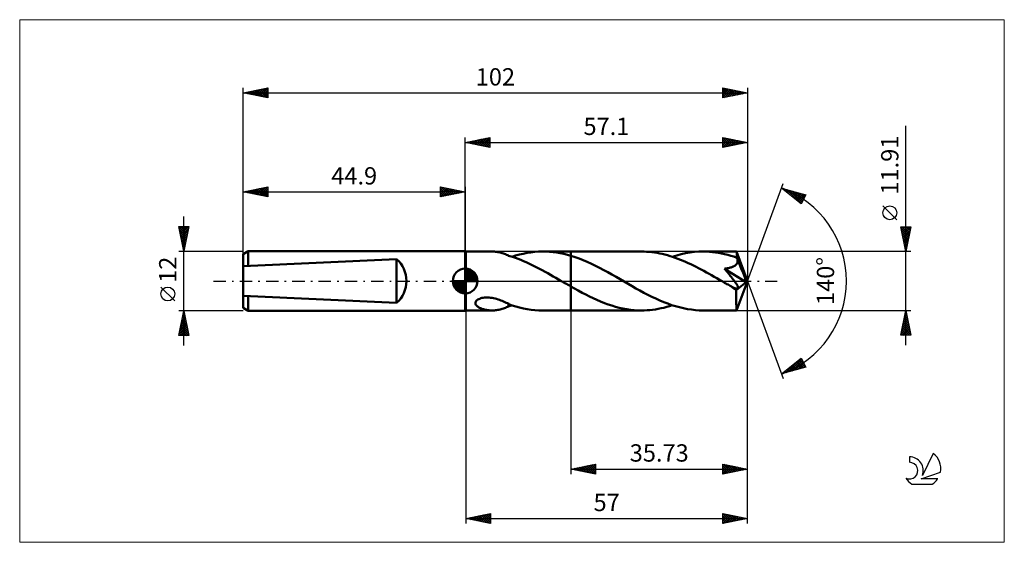
# Model space of a CAD drawing. Units: millimetres. Extents: x -90 to 109, y -53 to 53.
import ezdxf
from ezdxf.enums import TextEntityAlignment as Align

# ---------------------------------------------------------------- set-up
doc = ezdxf.new("R2010")
doc.units = ezdxf.units.MM
doc.header["$LTSCALE"] = 6.25
doc.linetypes.add('LONGDASH_DASH', pattern=[0.85, 0.4, -0.2, 0.05, -0.2])
for name, color, linetype in [('1', 4, 'CONTINUOUS'), ('2', 7, 'CONTINUOUS'), ('4', 2, 'LONGDASH_DASH'), ('CUT', 1, 'CONTINUOUS'), ('INFTOTAL', 9, 'CONTINUOUS'), ('NOCUT', 7, 'CONTINUOUS'), ('SK1', 4, 'CONTINUOUS'), ('SK2', 7, 'CONTINUOUS'), ('SK4', 2, 'LONGDASH_DASH'), ('SK6', 5, 'CONTINUOUS')]:
    doc.layers.add(name, color=color, linetype=linetype)
doc.styles.get("Standard").update_dxf_attribs({"font": 'Monospac821 BT'})

msp = doc.modelspace()

# ---------------------------------------------------------------- linework, layer by layer
at = {"layer": '1', "color": 4, "linetype": 'CONTINUOUS', "lineweight": 50}
for p, q in [((0.1, 5.95), (0, 6)), ((0, -6), (0, 6)), ((0.1, 5.95), (5.43, 5.95)), ((0.1, -5.95), (0.1, 5.95)), ((5.65, 5.95), (5.42, 5.95)), ((5.89, 5.94), (5.65, 5.95)), ((6.12, 5.92), (5.89, 5.94)), ((6.35, 5.89), (6.12, 5.92)), ((6.59, 5.85), (6.35, 5.89)), ((6.82, 5.81), (6.59, 5.85)), ((7.05, 5.76), (6.82, 5.81)), ((7.28, 5.7), (7.05, 5.76)), ((7.5, 5.63), (7.28, 5.7)), ((7.72, 5.56), (7.5, 5.63)), ((7.93, 5.48), (7.72, 5.56)), ((8.15, 5.4), (7.93, 5.48)), ((8.36, 5.32), (8.15, 5.4)), ((8.57, 5.23), (8.36, 5.32)), ((8.78, 5.14), (8.57, 5.23)), ((8.78, 5.11), (8.78, 5.14)), ((9.54, 4.87), (8.78, 5.11)), ((9.45, 4.9), (10.2, 5.13)), ((10.15, 4.66), (9.54, 4.87)), ((10.68, 4.46), (10.15, 4.66)), ((10.2, 5.13), (10.97, 5.34)), ((11.22, 4.25), (10.68, 4.46)), ((10.97, 5.34), (11.74, 5.52)), ((11.76, 4.03), (11.22, 4.25)), ((11.74, 5.52), (12.51, 5.67)), ((12.3, 3.79), (11.76, 4.03)), ((12.51, 5.67), (13.29, 5.79)), ((13.29, 5.79), (14.07, 5.88)), ((14.07, 5.88), (14.85, 5.93)), ((14.85, 5.93), (15.63, 5.95)), ((16.35, 5.94), (15.63, 5.95)), ((15.71, 5.95), (21.37, 5.95)), ((17.07, 5.9), (16.35, 5.94)), ((17.79, 5.83), (17.07, 5.9)), ((18.5, 5.74), (17.79, 5.83)), ((19.22, 5.61), (18.5, 5.74)), ((19.94, 5.46), (19.22, 5.61)), ((20.65, 5.28), (19.94, 5.46)), ((21.37, 5.08), (20.65, 5.28)), ((21.37, 5.95), (35.64, 5.95)), ((21.37, -5.96), (21.37, 5.95)), ((22.2, 4.82), (21.37, 5.08)), ((23.03, 4.52), (22.2, 4.82)), ((23.86, 4.19), (23.03, 4.52)), ((24.69, 3.84), (23.86, 4.19)), ((36.16, 5.95), (35.64, 5.95)), ((36.69, 5.92), (36.16, 5.95)), ((37.21, 5.89), (36.69, 5.92)), ((37.73, 5.83), (37.21, 5.89)), ((38.26, 5.76), (37.73, 5.83)), ((38.79, 5.68), (38.26, 5.76)), ((39.32, 5.58), (38.79, 5.68)), ((39.84, 5.47), (39.32, 5.58)), ((40.37, 5.34), (39.84, 5.47)), ((40.89, 5.2), (40.37, 5.34)), ((41.41, 5.05), (40.89, 5.2)), ((41.94, 4.88), (41.41, 5.05)), ((41.88, 4.9), (42.78, 5.17)), ((42.47, 4.7), (41.94, 4.88)), ((43, 4.51), (42.47, 4.7)), ((42.78, 5.17), (43.68, 5.41)), ((43.52, 4.3), (43, 4.51)), ((44.05, 4.09), (43.52, 4.3)), ((43.68, 5.41), (44.57, 5.6)), ((44.57, 3.86), (44.05, 4.09)), ((44.57, 5.6), (45.46, 5.76)), ((45.46, 5.76), (46.35, 5.87)), ((46.35, 5.87), (47.25, 5.93)), ((47.25, 5.93), (48.14, 5.95)), ((48.75, 5.94), (48.14, 5.95)), ((48.14, 5.95), (54.88, 5.95)), ((49.37, 5.91), (48.75, 5.94)), ((49.99, 5.86), (49.37, 5.91)), ((50.61, 5.79), (49.99, 5.86)), ((51.23, 5.69), (50.61, 5.79)), ((51.84, 5.58), (51.23, 5.69)), ((52.46, 5.44), (51.84, 5.58)), ((53.08, 5.29), (52.46, 5.44)), ((53.69, 5.11), (53.08, 5.29)), ((54.31, 4.92), (53.69, 5.11)), ((54.93, 4.71), (54.31, 4.92)), ((54.89, 5.93), (54.88, 5.95)), ((57.1, 0), (54.88, 5.95)), ((54.88, 5.95), (54.88, 5.95)), ((54.88, 5.95), (54.88, 5.95)), ((54.88, 5.95), (54.88, 5.95)), ((54.88, 5.95), (54.88, 5.95)), ((54.88, 5.95), (54.88, 5.95)), ((54.88, 5.95), (54.88, 5.95)), ((54.89, 5.89), (54.89, 5.93)), ((54.9, 5.84), (54.89, 5.89)), ((54.9, 5.78), (54.9, 5.84)), ((54.91, 5.7), (54.9, 5.78)), ((54.92, 5.61), (54.91, 5.7)), ((54.92, 5.51), (54.92, 5.61)), ((54.93, 5.4), (54.92, 5.51)), ((54.93, 5.28), (54.93, 5.4)), ((57.1, 0), (54.93, 5.28)), ((54.93, 4.71), (54.93, 5.28)), ((54.95, 4.68), (54.93, 4.71)), ((54.96, 4.64), (54.95, 4.68)), ((54.97, 4.61), (54.96, 4.64)), ((54.99, 4.58), (54.97, 4.61)), ((55, 4.54), (54.99, 4.58)), ((55.02, 4.51), (55, 4.54)), ((55.03, 4.47), (55.02, 4.51)), ((55.05, 4.38), (55.03, 4.47)), ((55.82, 2.55), (55.03, 4.47)), ((55.07, 4.3), (55.05, 4.38)), ((55.08, 4.21), (55.07, 4.3)), ((55.09, 4.12), (55.08, 4.21)), ((55.08, 3.94), (55.09, 4.03)), ((55.09, 4.03), (55.09, 4.12)), ((12.85, 3.54), (12.3, 3.79)), ((13.4, 3.28), (12.85, 3.54)), ((13.95, 3.01), (13.4, 3.28)), ((14.49, 2.74), (13.95, 3.01)), ((15.04, 2.45), (14.49, 2.74)), ((15.59, 2.16), (15.04, 2.45)), ((16.14, 1.86), (15.59, 2.16)), ((25.52, 3.46), (24.69, 3.84)), ((26.34, 3.06), (25.52, 3.46)), ((27.17, 2.64), (26.34, 3.06)), ((28, 2.21), (27.17, 2.64)), ((28.84, 1.76), (28, 2.21)), ((45.09, 3.62), (44.57, 3.86)), ((45.62, 3.38), (45.09, 3.62)), ((46.15, 3.13), (45.62, 3.38)), ((46.68, 2.86), (46.15, 3.13)), ((47.2, 2.59), (46.68, 2.86)), ((47.73, 2.32), (47.2, 2.59)), ((48.25, 2.04), (47.73, 2.32)), ((48.77, 1.75), (48.25, 2.04)), ((52.44, 2.48), (52.64, 2.51)), ((52.56, 2.33), (52.44, 2.48)), ((56.79, -0.25), (52.44, 2.48)), ((52.69, 2.18), (52.56, 2.33)), ((52.64, 2.51), (52.84, 2.54)), ((52.82, 2.02), (52.69, 2.18)), ((52.95, 1.86), (52.82, 2.02)), ((52.84, 2.54), (53.04, 2.57)), ((53.04, 2.57), (53.24, 2.61)), ((53.24, 2.61), (53.42, 2.65)), ((53.42, 2.65), (53.6, 2.7)), ((53.6, 2.7), (53.78, 2.75)), ((53.78, 2.75), (53.93, 2.8)), ((53.93, 2.8), (54.07, 2.86)), ((54.07, 2.86), (54.2, 2.91)), ((54.2, 2.91), (54.31, 2.96)), ((54.31, 2.96), (54.41, 3.02)), ((54.41, 3.02), (54.49, 3.07)), ((54.49, 3.07), (54.57, 3.12)), ((54.57, 3.12), (54.65, 3.18)), ((54.65, 3.18), (54.72, 3.24)), ((54.72, 3.24), (54.79, 3.31)), ((54.79, 3.31), (54.85, 3.38)), ((54.85, 3.38), (54.9, 3.45)), ((54.9, 3.45), (54.95, 3.53)), ((54.95, 3.53), (54.99, 3.6)), ((54.99, 3.6), (55.02, 3.69)), ((55.02, 3.69), (55.05, 3.77)), ((55.05, 3.77), (55.07, 3.86)), ((55.07, 3.86), (55.08, 3.94)), ((56.19, 1.65), (55.82, 2.55)), ((16.69, 1.56), (16.14, 1.86)), ((17.23, 1.25), (16.69, 1.56)), ((17.78, 0.94), (17.23, 1.25)), ((18.32, 0.63), (17.78, 0.94)), ((18.87, 0.32), (18.32, 0.63)), ((19.42, 0), (18.87, 0.32)), ((19.52, -0.06), (19.42, 0)), ((29.66, 1.29), (28.84, 1.76)), ((30.49, 0.82), (29.66, 1.29)), ((31.31, 0.35), (30.49, 0.82)), ((32.12, -0.11), (31.31, 0.35)), ((49.3, 1.46), (48.77, 1.75)), ((49.82, 1.16), (49.3, 1.46)), ((50.35, 0.86), (49.82, 1.16)), ((50.88, 0.56), (50.35, 0.86)), ((51.41, 0.26), (50.88, 0.56)), ((51.93, -0.05), (51.41, 0.26)), ((53.08, 1.7), (52.95, 1.86)), ((53.21, 1.54), (53.08, 1.7)), ((53.34, 1.38), (53.21, 1.54)), ((53.47, 1.22), (53.34, 1.38)), ((53.6, 1.06), (53.47, 1.22)), ((53.73, 0.9), (53.6, 1.06)), ((53.85, 0.75), (53.73, 0.9)), ((53.97, 0.6), (53.85, 0.75)), ((54.08, 0.45), (53.97, 0.6)), ((54.2, 0.3), (54.08, 0.45)), ((54.3, 0.16), (54.2, 0.3)), ((54.4, 0.02), (54.3, 0.16)), ((54.5, -0.11), (54.4, 0.02)), ((54.88, -5.95), (57.1, 0)), ((56.4, 1.11), (56.19, 1.65)), ((56.54, 0.76), (56.4, 1.11)), ((56.63, 0.5), (56.54, 0.76)), ((56.69, 0.3), (56.63, 0.5)), ((56.74, 0.14), (56.69, 0.3)), ((56.74, 0.07), (56.72, 0.14)), ((57.1, 0), (56.72, 0.14)), ((56.74, 0.14), (56.72, 0.14)), ((57.1, 0), (56.74, 0.14)), ((56.75, 0.01), (56.74, 0.07)), ((56.76, -0.04), (56.75, 0.01)), ((19.62, -0.12), (19.52, -0.06)), ((19.72, -0.17), (19.62, -0.12)), ((19.82, -0.23), (19.72, -0.17)), ((19.92, -0.29), (19.82, -0.23)), ((20.03, -0.35), (19.92, -0.29)), ((20.25, -0.48), (20.03, -0.35)), ((20.47, -0.6), (20.25, -0.48)), ((20.7, -0.73), (20.47, -0.6)), ((20.92, -0.86), (20.7, -0.73)), ((21.15, -0.99), (20.92, -0.86)), ((21.37, -1.12), (21.15, -0.99)), ((22.12, -1.54), (21.37, -1.12)), ((22.87, -1.95), (22.12, -1.54)), ((23.62, -2.36), (22.87, -1.95)), ((32.92, -0.58), (32.12, -0.11)), ((33.73, -1.04), (32.92, -0.58)), ((34.53, -1.49), (33.73, -1.04)), ((35.34, -1.93), (34.53, -1.49)), ((36.14, -2.36), (35.34, -1.93)), ((52.46, -0.35), (51.93, -0.05)), ((52.69, -0.48), (52.46, -0.35)), ((52.91, -0.61), (52.69, -0.48)), ((53.14, -0.74), (52.91, -0.61)), ((53.37, -0.87), (53.14, -0.74)), ((53.6, -1), (53.37, -0.87)), ((53.83, -1.13), (53.6, -1)), ((54.03, -1.23), (53.83, -1.13)), ((54.2, -1.31), (54.03, -1.23)), ((54.35, -1.38), (54.2, -1.31)), ((54.47, -1.43), (54.35, -1.38)), ((54.58, -1.46), (54.47, -1.43)), ((54.59, -0.24), (54.5, -0.11)), ((54.68, -1.49), (54.58, -1.46)), ((54.68, -0.37), (54.59, -0.24)), ((54.76, -0.48), (54.68, -0.37)), ((54.78, -1.52), (54.68, -1.49)), ((54.83, -0.6), (54.76, -0.48)), ((54.87, -1.54), (54.78, -1.52)), ((54.81, -2.21), (54.82, -1.84)), ((54.82, -1.84), (56.79, -0.25)), ((54.9, -0.71), (54.83, -0.6)), ((54.96, -1.54), (54.87, -1.54)), ((54.96, -0.81), (54.9, -0.71)), ((55.01, -0.91), (54.96, -0.81)), ((54.96, -1.54), (55.03, -1.53)), ((55.06, -1), (55.01, -0.91)), ((55.03, -1.53), (55.1, -1.51)), ((55.1, -1.09), (55.06, -1)), ((55.14, -1.18), (55.1, -1.09)), ((55.1, -1.51), (55.14, -1.47)), ((55.16, -1.27), (55.14, -1.18)), ((55.14, -1.47), (55.16, -1.41)), ((55.17, -1.35), (55.16, -1.27)), ((55.16, -1.41), (55.17, -1.35)), ((56.77, -0.1), (56.76, -0.04)), ((56.78, -0.15), (56.77, -0.1)), ((56.79, -0.2), (56.78, -0.15)), ((56.79, -0.25), (56.79, -0.2)), ((2.24, -4.04), (2.38, -3.89)), ((2.38, -3.89), (2.54, -3.77)), ((2.54, -3.77), (2.73, -3.66)), ((2.73, -3.66), (2.93, -3.57)), ((2.93, -3.57), (3.15, -3.49)), ((3.15, -3.49), (3.37, -3.43)), ((3.37, -3.43), (3.63, -3.38)), ((3.63, -3.38), (3.91, -3.34)), ((3.91, -3.34), (4.2, -3.33)), ((4.2, -3.33), (4.51, -3.32)), ((4.82, -3.34), (4.51, -3.32)), ((5.13, -3.37), (4.82, -3.34)), ((5.44, -3.42), (5.13, -3.37)), ((5.74, -3.48), (5.44, -3.42)), ((6.04, -3.55), (5.74, -3.48)), ((6.34, -3.63), (6.04, -3.55)), ((6.63, -3.72), (6.34, -3.63)), ((6.92, -3.82), (6.63, -3.72)), ((7.2, -3.92), (6.92, -3.82)), ((7.47, -4.03), (7.2, -3.92)), ((24.38, -2.75), (23.62, -2.36)), ((25.13, -3.12), (24.38, -2.75)), ((25.87, -3.48), (25.13, -3.12)), ((26.63, -3.83), (25.87, -3.48)), ((27.38, -4.15), (26.63, -3.83)), ((36.94, -2.78), (36.14, -2.36)), ((37.73, -3.18), (36.94, -2.78)), ((38.53, -3.56), (37.73, -3.18)), ((39.34, -3.92), (38.53, -3.56)), ((40.14, -4.26), (39.34, -3.92)), ((54.81, -2.56), (54.81, -2.21)), ((54.81, -2.9), (54.81, -2.56)), ((54.81, -3.23), (54.81, -2.9)), ((54.82, -3.55), (54.81, -3.23)), ((54.82, -3.87), (54.82, -3.55)), ((54.82, -4.16), (54.82, -3.87)), ((0, -6), (0.1, -5.95)), ((0.1, -5.95), (5.43, -5.95)), ((2.08, -4.5), (2.09, -4.35)), ((2.11, -4.65), (2.08, -4.5)), ((2.09, -4.35), (2.15, -4.19)), ((2.17, -4.79), (2.11, -4.65)), ((2.15, -4.19), (2.24, -4.04)), ((2.25, -4.92), (2.17, -4.79)), ((2.36, -5.03), (2.25, -4.92)), ((2.47, -5.14), (2.36, -5.03)), ((2.61, -5.24), (2.47, -5.14)), ((2.75, -5.33), (2.61, -5.24)), ((2.92, -5.42), (2.75, -5.33)), ((3.09, -5.51), (2.92, -5.42)), ((3.28, -5.59), (3.09, -5.51)), ((3.48, -5.66), (3.28, -5.59)), ((3.69, -5.72), (3.48, -5.66)), ((3.9, -5.78), (3.69, -5.72)), ((4.11, -5.82), (3.9, -5.78)), ((4.33, -5.86), (4.11, -5.82)), ((4.55, -5.9), (4.33, -5.86)), ((4.76, -5.92), (4.55, -5.9)), ((4.98, -5.94), (4.76, -5.92)), ((5.2, -5.95), (4.98, -5.94)), ((5.42, -5.95), (5.2, -5.95)), ((5.42, -5.95), (5.65, -5.95)), ((5.65, -5.95), (5.89, -5.94)), ((5.89, -5.94), (6.12, -5.92)), ((6.12, -5.92), (6.35, -5.89)), ((6.35, -5.89), (6.59, -5.85)), ((6.59, -5.85), (6.82, -5.81)), ((6.82, -5.81), (7.05, -5.76)), ((7.05, -5.76), (7.28, -5.7)), ((7.28, -5.7), (7.5, -5.63)), ((7.74, -4.15), (7.47, -4.03)), ((7.5, -5.63), (7.72, -5.56)), ((7.72, -5.56), (7.93, -5.48)), ((8.01, -4.26), (7.74, -4.15)), ((7.93, -5.48), (8.15, -5.4)), ((8.27, -4.38), (8.01, -4.26)), ((8.15, -5.4), (8.36, -5.32)), ((8.53, -4.5), (8.27, -4.38)), ((8.36, -5.32), (8.57, -5.23)), ((8.79, -4.62), (8.53, -4.5)), ((8.57, -5.23), (8.78, -5.14)), ((8.78, -4.7), (8.78, -4.62)), ((8.78, -4.79), (8.78, -4.7)), ((8.78, -4.87), (8.78, -4.79)), ((8.78, -4.96), (8.78, -4.87)), ((8.78, -5.05), (8.78, -4.96)), ((8.78, -5.14), (8.78, -5.05)), ((8.78, -5.11), (8.9, -5.07)), ((8.79, -4.66), (8.79, -4.62)), ((9.51, -4.92), (8.79, -4.66)), ((8.9, -5.07), (9.02, -5.04)), ((9.02, -5.04), (9.13, -5)), ((9.13, -5), (9.24, -4.97)), ((9.24, -4.97), (9.35, -4.93)), ((9.35, -4.93), (9.45, -4.9)), ((10.25, -5.14), (9.51, -4.92)), ((11.01, -5.35), (10.25, -5.14)), ((11.78, -5.53), (11.01, -5.35)), ((12.55, -5.68), (11.78, -5.53)), ((13.32, -5.8), (12.55, -5.68)), ((14.09, -5.88), (13.32, -5.8)), ((14.86, -5.93), (14.09, -5.88)), ((15.63, -5.95), (14.86, -5.93)), ((15.71, -5.95), (21.37, -5.95)), ((21.37, -5.96), (35.64, -5.96)), ((28.14, -4.45), (27.38, -4.15)), ((28.89, -4.73), (28.14, -4.45)), ((29.64, -4.98), (28.89, -4.73)), ((30.39, -5.2), (29.64, -4.98)), ((31.14, -5.4), (30.39, -5.2)), ((31.9, -5.57), (31.14, -5.4)), ((32.65, -5.71), (31.9, -5.57)), ((33.39, -5.81), (32.65, -5.71)), ((34.14, -5.89), (33.39, -5.81)), ((34.89, -5.94), (34.14, -5.89)), ((35.64, -5.96), (34.89, -5.94)), ((35.64, -5.96), (36.21, -5.95)), ((36.21, -5.95), (36.77, -5.92)), ((36.77, -5.92), (37.33, -5.87)), ((37.33, -5.87), (37.9, -5.81)), ((37.9, -5.81), (38.47, -5.73)), ((38.47, -5.73), (39.04, -5.63)), ((39.04, -5.63), (39.61, -5.52)), ((39.61, -5.52), (40.18, -5.39)), ((40.94, -4.57), (40.14, -4.26)), ((40.18, -5.39), (40.75, -5.24)), ((40.75, -5.24), (41.32, -5.08)), ((41.74, -4.85), (40.94, -4.57)), ((41.32, -5.08), (41.88, -4.9)), ((42.54, -5.1), (41.74, -4.85)), ((43.35, -5.32), (42.54, -5.1)), ((44.14, -5.51), (43.35, -5.32)), ((44.94, -5.67), (44.14, -5.51)), ((45.74, -5.79), (44.94, -5.67)), ((46.54, -5.88), (45.74, -5.79)), ((47.34, -5.94), (46.54, -5.88)), ((48.14, -5.96), (47.34, -5.94)), ((48.14, -5.96), (54.88, -5.96)), ((54.82, -4.44), (54.82, -4.16)), ((54.82, -4.7), (54.82, -4.44)), ((54.83, -4.93), (54.82, -4.7)), ((54.83, -5.15), (54.83, -4.93)), ((54.84, -5.34), (54.83, -5.15)), ((54.84, -5.5), (54.84, -5.34)), ((54.85, -5.63), (54.84, -5.5)), ((54.85, -5.75), (54.85, -5.63)), ((54.86, -5.84), (54.85, -5.75)), ((54.86, -5.9), (54.86, -5.84)), ((54.87, -5.94), (54.86, -5.9)), ((54.88, -5.96), (54.87, -5.94)), ((54.88, -5.96), (54.88, -5.95)), ((54.88, -5.95), (54.88, -5.95)), ((54.88, -5.95), (54.88, -5.95)), ((54.88, -5.95), (54.88, -5.95)), ((54.88, -5.95), (54.88, -5.95)), ((54.88, -5.95), (54.88, -5.95))]:
    msp.add_line(p, q, dxfattribs=at)
msp.add_ellipse((57.1, 0), major_axis=(-8.42, 5.47), ratio=0.278612, start_param=1.357582, end_param=1.479704, dxfattribs=at)
at = {"layer": '2', "color": 7, "linetype": 'CONTINUOUS', "lineweight": 25}
for p, q in [((89.1, -12.96), (89.1, 31.33)), ((0, 6), (0, 29)), ((0, 28), (5, 29)), ((0, 28), (57.1, 28)), ((5, 27), (0, 28)), ((0, 28), (0, 28)), ((0.35, 27.93), (0.53, 28.11)), ((0.35, 28.07), (0.53, 27.89)), ((0.71, 27.86), (1.06, 28.21)), ((0.71, 28.14), (1.06, 27.79)), ((1.06, 27.79), (1.59, 28.32)), ((1.06, 28.21), (1.59, 27.68)), ((1.41, 27.72), (2.12, 28.42)), ((1.42, 28.28), (2.12, 27.58)), ((1.77, 27.65), (2.65, 28.53)), ((1.77, 28.35), (2.65, 27.47)), ((2.12, 27.58), (3.18, 28.64)), ((2.12, 28.42), (3.18, 27.36)), ((2.47, 27.51), (3.71, 28.74)), ((2.48, 28.5), (3.71, 27.26)), ((2.83, 27.43), (4.24, 28.85)), ((2.83, 28.57), (4.24, 27.15)), ((3.18, 27.36), (4.77, 28.95)), ((3.18, 28.64), (4.77, 27.05)), ((3.53, 27.29), (5, 28.76)), ((3.54, 28.71), (5, 27.24)), ((3.89, 28.78), (5, 27.67)), ((3.89, 27.22), (5, 28.33)), ((4.24, 28.85), (5, 28.09)), ((4.24, 27.15), (5, 27.91)), ((4.6, 28.92), (5, 28.52)), ((4.95, 28.99), (5, 28.94)), ((5, 29), (5, 27)), ((52.1, 27), (52.1, 29)), ((52.1, 29), (57.1, 28)), ((52.1, 28.71), (52.34, 28.95)), ((52.1, 28.93), (53.71, 27.32)), ((52.1, 28.28), (52.7, 28.88)), ((52.1, 27.86), (53.05, 28.81)), ((52.1, 27.43), (53.41, 28.74)), ((52.1, 27.01), (53.76, 28.67)), ((52.1, 28.51), (53.36, 27.25)), ((52.1, 28.09), (53, 27.18)), ((57.1, 28), (52.1, 27)), ((52.55, 28.91), (54.07, 27.39)), ((52.62, 27.1), (54.11, 28.6)), ((53.08, 28.8), (54.42, 27.46)), ((53.15, 27.21), (54.47, 28.53)), ((53.61, 28.7), (54.77, 27.53)), ((53.68, 27.32), (54.82, 28.46)), ((54.14, 28.59), (55.13, 27.61)), ((54.21, 27.42), (55.17, 28.39)), ((54.67, 28.49), (55.48, 27.68)), ((54.74, 27.53), (55.53, 28.31)), ((55.2, 28.38), (55.83, 27.75)), ((55.27, 27.63), (55.88, 28.24)), ((55.73, 28.27), (56.19, 27.82)), ((55.8, 27.74), (56.23, 28.17)), ((56.26, 28.17), (56.54, 27.89)), ((56.33, 27.85), (56.59, 28.1)), ((56.79, 28.06), (56.89, 27.96)), ((56.86, 27.95), (56.94, 28.03)), ((57.1, 29), (57.1, 0)), ((4.6, 27.08), (5, 27.49)), ((4.95, 27.01), (5, 27.06)), ((52.1, 27.66), (52.65, 27.11)), ((52.1, 27.24), (52.3, 27.04)), ((57.1, 0), (64.28, 19.73)), ((63.94, 18.79), (68.85, 17.4)), ((67.93, 15.62), (63.94, 18.79)), ((64.15, 18.63), (64.23, 18.71)), ((64.38, 18.44), (64.56, 18.62)), ((64.53, 18.63), (66, 17.16)), ((64.62, 18.25), (64.89, 18.52)), ((64.86, 18.07), (65.22, 18.43)), ((65.09, 17.88), (65.55, 18.34)), ((65.12, 18.46), (67.94, 15.64)), ((65.33, 17.69), (65.88, 18.24)), ((65.56, 17.5), (66.21, 18.15)), ((65.71, 18.29), (68.08, 15.92)), ((65.8, 17.31), (66.54, 18.05)), ((66.04, 17.13), (66.87, 17.96)), ((66.31, 18.12), (68.23, 16.2)), ((66.9, 17.95), (68.37, 16.48)), ((66.27, 16.94), (67.2, 17.87)), ((66.51, 16.75), (67.53, 17.77)), ((66.75, 16.56), (67.86, 17.68)), ((66.98, 16.37), (68.19, 17.58)), ((67.22, 16.19), (68.52, 17.49)), ((67.46, 16), (68.83, 17.38)), ((67.49, 17.78), (68.52, 16.76)), ((67.69, 15.81), (68.39, 16.51)), ((68.85, 17.4), (67.93, 15.62)), ((68.09, 17.62), (68.66, 17.04)), ((68.68, 17.45), (68.8, 17.32)), ((67.93, 15.62), (67.94, 15.63)), ((87.25, 12.39), (84.45, 15.19)), ((89.1, 5.95), (88.1, 10.95)), ((88.1, 10.95), (90.1, 10.95)), ((88.11, 10.93), (88.13, 10.95)), ((88.15, 10.7), (89.73, 9.12)), ((88.18, 10.57), (88.56, 10.95)), ((88.25, 10.22), (88.98, 10.95)), ((88.26, 10.17), (89.66, 8.77)), ((88.32, 9.87), (89.41, 10.95)), ((88.32, 10.95), (89.8, 9.47)), ((88.39, 9.51), (89.83, 10.95)), ((88.46, 9.16), (90.06, 10.76)), ((88.53, 8.81), (89.96, 10.23)), ((88.75, 10.95), (89.87, 9.83)), ((90.1, 10.95), (89.1, 5.95)), ((89.17, 10.95), (89.95, 10.18)), ((89.6, 10.95), (90.02, 10.53)), ((90.02, 10.95), (90.09, 10.89)), ((88.36, 9.64), (89.59, 8.41)), ((88.47, 9.11), (89.52, 8.06)), ((88.57, 8.58), (89.45, 7.71)), ((88.6, 8.45), (89.85, 9.7)), ((88.67, 8.1), (89.74, 9.17)), ((88.68, 8.05), (89.38, 7.35)), ((88.74, 7.75), (89.64, 8.64)), ((88.81, 7.39), (89.53, 8.11)), ((88.79, 7.52), (89.31, 7)), ((88.88, 7.04), (89.43, 7.58)), ((88.89, 6.99), (89.24, 6.65)), ((88.95, 6.69), (89.32, 7.05)), ((89, 6.46), (89.17, 6.29)), ((89.02, 6.33), (89.21, 6.52)), ((89.1, 5.98), (89.11, 5.99)), ((90.1, 5.95), (54.93, 5.95)), ((57.1, -39), (57.1, 0)), ((57.1, -49), (57.1, 0)), ((57.1, 0), (64.28, -19.73)), ((0.1, -5.96), (0.1, -49)), ((21.37, -5.96), (21.37, -39)), ((54.93, -5.96), (90.1, -5.96)), ((88.1, -10.96), (89.1, -5.96)), ((89.1, -5.96), (90.1, -10.96)), ((88.51, -8.91), (89.49, -7.93)), ((88.61, -8.38), (89.42, -7.57)), ((88.72, -7.85), (89.35, -7.22)), ((88.75, -7.71), (89.63, -8.59)), ((88.82, -7.36), (89.52, -8.06)), ((88.83, -7.32), (89.28, -6.87)), ((88.89, -7.01), (89.42, -7.53)), ((88.93, -6.79), (89.21, -6.51)), ((88.96, -6.65), (89.31, -7)), ((89.03, -6.3), (89.2, -6.47)), ((89.04, -6.26), (89.14, -6.16)), ((88.16, -10.96), (89.78, -9.34)), ((88.19, -10.5), (89.71, -8.99)), ((88.3, -9.97), (89.64, -8.63)), ((88.32, -9.84), (89.44, -10.96)), ((88.39, -9.48), (89.87, -10.96)), ((88.4, -9.44), (89.57, -8.28)), ((88.47, -9.13), (90.05, -10.71)), ((88.54, -8.77), (89.95, -10.18)), ((88.59, -10.96), (89.85, -9.69)), ((88.61, -8.42), (89.84, -9.65)), ((88.68, -8.07), (89.73, -9.12)), ((90.1, -10.96), (88.1, -10.96)), ((88.11, -10.9), (88.17, -10.96)), ((88.18, -10.54), (88.6, -10.96)), ((88.25, -10.19), (89.02, -10.96)), ((89.01, -10.96), (89.92, -10.05)), ((89.44, -10.96), (89.99, -10.4)), ((89.86, -10.96), (90.06, -10.76)), ((63.94, -18.79), (67.93, -15.62)), ((65.43, -18.37), (68.01, -15.78)), ((67.62, -15.86), (68.51, -16.75)), ((67.86, -15.68), (68.07, -15.88)), ((67.93, -15.62), (68.85, -17.4)), ((68.85, -17.4), (63.94, -18.79)), ((64.83, -18.54), (67.06, -16.31)), ((65.26, -17.74), (65.79, -18.27)), ((65.5, -17.56), (66.12, -18.18)), ((65.73, -17.37), (66.45, -18.08)), ((65.97, -17.18), (66.78, -17.99)), ((66.02, -18.2), (68.16, -16.06)), ((66.21, -16.99), (67.11, -17.89)), ((66.44, -16.8), (67.44, -17.8)), ((66.61, -18.03), (68.3, -16.34)), ((66.68, -16.62), (67.77, -17.71)), ((66.92, -16.43), (68.1, -17.61)), ((67.15, -16.24), (68.43, -17.52)), ((67.2, -17.87), (68.45, -16.62)), ((67.39, -16.05), (68.76, -17.42)), ((67.8, -17.7), (68.59, -16.9)), ((68.39, -17.53), (68.73, -17.18)), ((64.08, -18.68), (64.13, -18.74)), ((64.24, -18.71), (64.99, -17.96)), ((64.32, -18.5), (64.47, -18.64)), ((64.55, -18.31), (64.8, -18.55)), ((64.79, -18.12), (65.13, -18.46)), ((65.02, -17.93), (65.46, -18.36)), ((21.37, -38), (26.37, -37)), ((22.24, -38.17), (22.68, -37.74)), ((22.37, -37.8), (22.88, -38.3)), ((22.6, -38.25), (23.21, -37.63)), ((22.73, -37.73), (23.41, -38.41)), ((22.95, -38.32), (23.74, -37.53)), ((23.08, -37.66), (23.94, -38.51)), ((23.3, -38.39), (24.27, -37.42)), ((23.44, -37.59), (24.47, -38.62)), ((23.66, -38.46), (24.8, -37.31)), ((23.79, -37.52), (25, -38.73)), ((24.01, -38.53), (25.33, -37.21)), ((24.14, -37.45), (25.53, -38.83)), ((24.36, -38.6), (25.86, -37.1)), ((24.5, -37.37), (26.06, -38.94)), ((24.72, -38.67), (26.37, -37.02)), ((24.85, -37.3), (26.37, -38.82)), ((25.07, -38.74), (26.37, -37.44)), ((25.2, -37.23), (26.37, -38.4)), ((25.56, -37.16), (26.37, -37.98)), ((25.91, -37.09), (26.37, -37.55)), ((26.26, -37.02), (26.37, -37.13)), ((26.37, -37), (26.37, -39)), ((52.1, -39), (52.1, -37)), ((52.1, -37), (57.1, -38)), ((52.1, -37.11), (52.19, -37.02)), ((52.1, -37.53), (52.54, -37.09)), ((52.1, -37.96), (52.9, -37.16)), ((52.1, -38.38), (53.25, -37.23)), ((52.1, -37.25), (53.56, -38.71)), ((52.1, -38.81), (53.6, -37.3)), ((52.1, -37.68), (53.2, -38.78)), ((52.32, -37.04), (53.91, -38.64)), ((52.39, -38.94), (53.96, -37.37)), ((52.85, -37.15), (54.26, -38.57)), ((52.92, -38.84), (54.31, -37.44)), ((53.38, -37.26), (54.62, -38.5)), ((53.45, -38.73), (54.67, -37.51)), ((53.91, -37.36), (54.97, -38.43)), ((53.98, -38.62), (55.02, -37.58)), ((54.44, -37.47), (55.33, -38.35)), ((54.51, -38.52), (55.37, -37.65)), ((54.97, -37.57), (55.68, -38.28)), ((55.04, -38.41), (55.73, -37.73)), ((55.5, -37.68), (56.03, -38.21)), ((55.57, -38.31), (56.08, -37.8)), ((56.03, -37.79), (56.39, -38.14)), ((21.37, -38), (57.1, -38)), ((26.37, -39), (21.37, -38)), ((21.54, -38.03), (21.62, -37.95)), ((21.67, -37.94), (21.82, -38.09)), ((21.89, -38.1), (22.15, -37.84)), ((22.02, -37.87), (22.35, -38.2)), ((25.42, -38.81), (26.37, -37.87)), ((25.78, -38.88), (26.37, -38.29)), ((26.13, -38.95), (26.37, -38.71)), ((57.1, -38), (52.1, -39)), ((52.1, -38.1), (52.85, -38.85)), ((52.1, -38.52), (52.5, -38.92)), ((52.1, -38.95), (52.14, -38.99)), ((56.1, -38.2), (56.43, -37.87)), ((56.56, -37.89), (56.74, -38.07)), ((56.63, -38.09), (56.79, -37.94)), ((57.09, -38), (57.09, -38)), ((0.1, -48), (5.1, -47)), ((1.13, -48.21), (1.64, -47.69)), ((1.21, -47.78), (1.76, -48.33)), ((1.48, -48.28), (2.17, -47.59)), ((1.56, -47.71), (2.29, -48.44)), ((1.83, -48.35), (2.7, -47.48)), ((1.92, -47.64), (2.82, -48.54)), ((2.19, -48.42), (3.23, -47.37)), ((2.27, -47.57), (3.36, -48.65)), ((2.54, -48.49), (3.76, -47.27)), ((2.62, -47.5), (3.89, -48.76)), ((2.89, -48.56), (4.29, -47.16)), ((2.98, -47.42), (4.42, -48.86)), ((3.25, -48.63), (4.82, -47.06)), ((3.33, -47.35), (4.95, -48.97)), ((3.6, -48.7), (5.1, -47.2)), ((3.68, -47.28), (5.1, -48.7)), ((3.95, -48.77), (5.1, -47.63)), ((4.04, -47.21), (5.1, -48.27)), ((4.39, -47.14), (5.1, -47.85)), ((4.75, -47.07), (5.1, -47.43)), ((5.1, -47), (5.1, -49)), ((5.1, -47), (5.1, -47)), ((52.1, -49), (52.1, -47)), ((52.1, -47), (57.1, -48)), ((52.1, -47.01), (53.76, -48.67)), ((52.1, -47.35), (52.39, -47.06)), ((52.1, -47.77), (52.75, -47.13)), ((52.1, -48.2), (53.1, -47.2)), ((52.1, -48.62), (53.45, -47.27)), ((52.1, -47.43), (53.41, -48.74)), ((52.16, -48.99), (53.81, -47.34)), ((52.62, -47.1), (54.11, -48.6)), ((52.69, -48.88), (54.16, -47.41)), ((53.15, -47.21), (54.47, -48.53)), ((53.22, -48.78), (54.51, -47.48)), ((53.68, -47.32), (54.82, -48.46)), ((53.75, -48.67), (54.87, -47.55)), ((54.21, -47.42), (55.17, -48.39)), ((54.28, -48.56), (55.22, -47.62)), ((54.74, -47.53), (55.53, -48.31)), ((54.81, -48.46), (55.57, -47.69)), ((55.27, -47.63), (55.88, -48.24)), ((55.34, -48.35), (55.93, -47.77)), ((55.8, -47.74), (56.23, -48.17)), ((0.1, -48), (57.1, -48)), ((5.1, -49), (0.1, -48)), ((0.15, -47.99), (0.17, -48.01)), ((0.42, -48.06), (0.58, -47.9)), ((0.5, -47.92), (0.7, -48.12)), ((0.77, -48.13), (1.11, -47.8)), ((0.86, -47.85), (1.23, -48.23)), ((4.31, -48.84), (5.1, -48.05)), ((4.66, -48.91), (5.1, -48.47)), ((5.02, -48.98), (5.1, -48.9)), ((52.1, -47.86), (53.05, -48.81)), ((57.1, -48), (52.1, -49)), ((52.1, -48.28), (52.7, -48.88)), ((52.1, -48.71), (52.35, -48.95)), ((55.87, -48.25), (56.28, -47.84)), ((56.33, -47.85), (56.59, -48.1)), ((56.4, -48.14), (56.63, -47.91)), ((56.86, -47.95), (56.94, -48.03)), ((56.93, -48.03), (56.99, -47.98))]:
    msp.add_line(p, q, dxfattribs=at)
msp.add_circle((85.85, 13.79), 1.4, dxfattribs=at)
msp.add_arc((57.1, 0), 20, 290, 70, dxfattribs=at)
at = {"layer": '4', "color": 2, "linetype": 'LONGDASH_DASH', "lineweight": 25}
msp.add_line((0, 0), (57.1, 0), dxfattribs=at)
at = {"layer": 'CUT', "color": 1, "linetype": 'CONTINUOUS', "lineweight": 25}
for p, q in [((54.93, 5.95), (21.37, 5.95)), ((21.37, 5.95), (21.37, 0)), ((57.1, 0), (54.93, 5.95)), ((21.37, 0), (57.1, 0))]:
    msp.add_line(p, q, dxfattribs=at)
at = {"layer": 'INFTOTAL', "color": 9, "linetype": 'CONTINUOUS', "lineweight": 18}
for p, q in [((109.01, 52.8), (-90.09, 52.8)), ((-90.09, 52.8), (-90.09, -52.8)), ((109.01, -52.8), (109.01, 52.8)), ((-90.09, -52.8), (109.01, -52.8))]:
    msp.add_line(p, q, dxfattribs=at)
at = {"layer": 'NOCUT', "color": 7, "linetype": 'CONTINUOUS', "lineweight": 25}
for p, q in [((0.1, 5.95), (0, 6)), ((0, 6), (0, 0)), ((21.37, 5.95), (0.1, 5.95)), ((21.37, 0), (21.37, 5.95)), ((0, 0), (21.37, 0))]:
    msp.add_line(p, q, dxfattribs=at)
at = {"layer": 'SK1', "color": 4, "linetype": 'CONTINUOUS', "lineweight": 50}
for p, q in [((-43.9, 6), (-44.9, 5.42)), ((0, 6), (-43.9, 6)), ((-43.9, 6), (-43.9, 3.05)), ((-44.9, 5.42), (-44.9, -5.42)), ((-44.9, 3.02), (-13.87, 4.44)), ((-13.87, 4.44), (-13.87, -4.44)), ((0, 0), (0, 2.5)), ((0, 2.44), (0.06, 2.5)), ((0, 2.08), (0.39, 2.47)), ((0, 2.44), (2.44, 0)), ((0, 1.73), (0.68, 2.41)), ((0, 1.37), (0.94, 2.32)), ((0, 1.02), (1.18, 2.2)), ((0, 2.08), (2.08, 0)), ((0, 0.67), (1.4, 2.07)), ((0.31, 2.48), (2.48, 0.31)), ((0.76, 2.38), (2.38, 0.76)), ((1.49, 2.01), (2.01, 1.49)), ((0, 0), (-2.5, 0)), ((-2.5, -0.06), (-2.44, 0)), ((-2.47, -0.39), (-2.08, 0)), ((-2.41, -0.68), (-1.73, 0)), ((-2.32, -0.94), (-1.37, 0)), ((-2.2, -1.18), (-1.02, 0)), ((-2.16, 0), (0, -2.16)), ((-2.07, -1.4), (-0.67, 0)), ((-1.92, -1.6), (-0.31, 0)), ((-1.81, 0), (0, -1.81)), ((-1.45, 0), (0, -1.45)), ((-1.1, 0), (0, -1.1)), ((-0.75, 0), (0, -0.75)), ((-0.39, 0), (0, -0.39)), ((-0.04, 0), (0, -0.04)), ((0, 0.31), (1.6, 1.92)), ((0, 1.73), (1.73, 0)), ((0, 1.37), (1.37, 0)), ((0, 1.02), (1.02, 0)), ((0, 0.67), (0.67, 0)), ((0, 0.31), (0.31, 0)), ((0, 0), (2.5, 0)), ((0, -2.5), (0, 0)), ((0.04, 0), (1.79, 1.75)), ((0.39, 0), (1.95, 1.56)), ((0.75, 0), (2.1, 1.35)), ((1.1, 0), (2.23, 1.13)), ((1.45, 0), (2.34, 0.88)), ((1.81, 0), (2.42, 0.62)), ((2.16, 0), (2.48, 0.32)), ((-2.5, -0.02), (-0.02, -2.5)), ((-2.47, -0.4), (-0.4, -2.47)), ((-2.34, -0.88), (-0.88, -2.34)), ((-1.75, -1.79), (0, -0.04)), ((-1.56, -1.95), (0, -0.39)), ((-1.35, -2.1), (0, -0.75)), ((-1.13, -2.23), (0, -1.1)), ((-0.88, -2.34), (0, -1.45)), ((-0.62, -2.42), (0, -1.81)), ((-13.87, -4.44), (-44.9, -3.02)), ((-43.9, -6), (-43.9, -3.05)), ((-0.32, -2.48), (0, -2.16)), ((-44.9, -5.42), (-43.9, -6)), ((-43.9, -6), (0, -6))]:
    msp.add_line(p, q, dxfattribs=at)
for centre, radius, start, end in [((-17.9, 0), 6, 312.2388, 47.7612), ((0, 0), 2.5, 90, 180), ((0, 0), 2.5, 0, 90), ((0, 0), 2.5, 180, 270), ((0, 0), 2.5, 270, 0)]:
    msp.add_arc(centre, radius, start, end, dxfattribs=at)
at = {"layer": 'SK2', "color": 7, "linetype": 'CONTINUOUS', "lineweight": 25}
for p, q in [((-44.9, 12), (-44.9, 39)), ((-44.9, 38), (-39.9, 39)), ((-44.9, 38), (57.1, 38)), ((-39.9, 37), (-44.9, 38)), ((-44.76, 37.97), (-44.69, 38.04)), ((-44.63, 38.05), (-44.49, 37.92)), ((-44.41, 37.9), (-44.16, 38.15)), ((-44.27, 38.13), (-43.96, 37.81)), ((-44.05, 37.83), (-43.63, 38.25)), ((-43.92, 38.2), (-43.43, 37.71)), ((-43.7, 37.76), (-43.1, 38.36)), ((-43.56, 38.27), (-42.9, 37.6)), ((-43.35, 37.69), (-42.57, 38.47)), ((-43.21, 38.34), (-42.37, 37.49)), ((-42.99, 37.62), (-42.04, 38.57)), ((-42.86, 38.41), (-41.84, 37.39)), ((-42.64, 37.55), (-41.51, 38.68)), ((-42.5, 38.48), (-41.31, 37.28)), ((-42.28, 37.48), (-40.98, 38.78)), ((-42.15, 38.55), (-40.78, 37.18)), ((-41.93, 37.41), (-40.45, 38.89)), ((-41.8, 38.62), (-40.25, 37.07)), ((-41.58, 37.34), (-39.92, 39)), ((-41.44, 38.69), (-39.9, 37.15)), ((-41.22, 37.26), (-39.9, 38.59)), ((-41.09, 38.76), (-39.9, 37.57)), ((-40.87, 37.19), (-39.9, 38.16)), ((-40.74, 38.83), (-39.9, 38)), ((-40.38, 38.9), (-39.9, 38.42)), ((-40.03, 38.97), (-39.9, 38.84)), ((-39.9, 39), (-39.9, 37)), ((52.1, 37), (52.1, 39)), ((52.1, 39), (57.1, 38)), ((52.1, 38.95), (52.14, 38.99)), ((52.1, 38.52), (52.5, 38.92)), ((52.1, 38.1), (52.85, 38.85)), ((52.1, 37.68), (53.2, 38.78)), ((52.1, 37.25), (53.56, 38.71)), ((52.1, 38.69), (53.51, 37.28)), ((52.1, 38.27), (53.16, 37.21)), ((57.1, 38), (52.1, 37)), ((52.1, 37.84), (52.8, 37.14)), ((52.25, 38.97), (53.86, 37.35)), ((52.32, 37.04), (53.91, 38.64)), ((52.78, 38.86), (54.22, 37.42)), ((52.85, 37.15), (54.26, 38.57)), ((53.31, 38.76), (54.57, 37.49)), ((53.38, 37.26), (54.62, 38.5)), ((53.84, 38.65), (54.92, 37.56)), ((53.91, 37.36), (54.97, 38.43)), ((54.37, 38.55), (55.28, 37.64)), ((54.44, 37.47), (55.33, 38.35)), ((54.9, 38.44), (55.63, 37.71)), ((54.97, 37.57), (55.68, 38.28)), ((55.43, 38.33), (55.99, 37.78)), ((55.5, 37.68), (56.03, 38.21)), ((55.96, 38.23), (56.34, 37.85)), ((56.03, 37.79), (56.39, 38.14)), ((56.49, 38.12), (56.69, 37.92)), ((56.56, 37.89), (56.74, 38.07)), ((57.02, 38.02), (57.05, 37.99)), ((57.09, 38), (57.09, 38)), ((57.1, 39), (57.1, 0)), ((-40.52, 37.12), (-39.9, 37.74)), ((-40.16, 37.05), (-39.9, 37.32)), ((52.1, 37.42), (52.45, 37.07)), ((-44.9, 5.08), (-44.9, 19)), ((-44.9, 18), (-39.9, 19)), ((-44.9, 18), (0, 18)), ((-39.9, 17), (-44.9, 18)), ((-44.81, 17.98), (-44.76, 18.03)), ((-44.68, 18.04), (-44.56, 17.93)), ((-44.46, 17.91), (-44.23, 18.13)), ((-44.32, 18.12), (-44.03, 17.83)), ((-44.1, 17.84), (-43.7, 18.24)), ((-43.97, 18.19), (-43.5, 17.72)), ((-43.75, 17.77), (-43.17, 18.35)), ((-43.61, 18.26), (-42.97, 17.61)), ((-43.4, 17.7), (-42.64, 18.45)), ((-43.26, 18.33), (-42.44, 17.51)), ((-43.04, 17.63), (-42.11, 18.56)), ((-42.91, 18.4), (-41.91, 17.4)), ((-42.69, 17.56), (-41.58, 18.66)), ((-42.55, 18.47), (-41.38, 17.3)), ((-42.33, 17.49), (-41.05, 18.77)), ((-42.2, 18.54), (-40.85, 17.19)), ((-41.98, 17.42), (-40.52, 18.88)), ((-41.85, 18.61), (-40.32, 17.08)), ((-41.63, 17.35), (-39.99, 18.98)), ((-41.49, 18.68), (-39.9, 17.09)), ((-41.27, 17.27), (-39.9, 18.65)), ((-41.14, 18.75), (-39.9, 17.51)), ((-40.92, 17.2), (-39.9, 18.22)), ((-40.79, 18.82), (-39.9, 17.94)), ((-40.43, 18.89), (-39.9, 18.36)), ((-40.08, 18.96), (-39.9, 18.79)), ((-39.9, 19), (-39.9, 17)), ((-5, 17), (-5, 19)), ((-5, 19), (0, 18)), ((-5, 19), (-3.33, 17.33)), ((-5, 18.76), (-4.8, 18.96)), ((-5, 18.33), (-4.45, 18.89)), ((-5, 17.91), (-4.09, 18.82)), ((-5, 17.49), (-3.74, 18.75)), ((-5, 17.06), (-3.38, 18.68)), ((-5, 18.58), (-3.69, 17.26)), ((-5, 18.15), (-4.04, 17.19)), ((0, 18), (-5, 17)), ((-4.55, 17.09), (-3.03, 18.61)), ((-4.47, 18.89), (-2.98, 17.4)), ((-4.02, 17.2), (-2.68, 18.54)), ((-3.94, 18.79), (-2.63, 17.47)), ((-3.49, 17.3), (-2.32, 18.46)), ((-3.41, 18.68), (-2.27, 17.55)), ((-2.96, 17.41), (-1.97, 18.39)), ((-2.88, 18.58), (-1.92, 17.62)), ((-2.43, 17.51), (-1.62, 18.32)), ((-2.35, 18.47), (-1.56, 17.69)), ((-1.9, 17.62), (-1.26, 18.25)), ((-1.82, 18.36), (-1.21, 17.76)), ((-1.36, 17.73), (-0.91, 18.18)), ((-1.29, 18.26), (-0.86, 17.83)), ((-0.83, 17.83), (-0.56, 18.11)), ((-0.76, 18.15), (-0.5, 17.9)), ((-0.3, 17.94), (-0.2, 18.04)), ((-0.23, 18.05), (-0.15, 17.97)), ((0, 19), (0, 6)), ((-40.57, 17.13), (-39.9, 17.8)), ((-40.21, 17.06), (-39.9, 17.38)), ((-5, 17.73), (-4.39, 17.12)), ((-5, 17.3), (-4.75, 17.05)), ((-56.9, -13), (-56.9, 13)), ((-56.9, 6), (-57.9, 11)), ((-57.9, 11), (-55.9, 11)), ((-57.87, 10.86), (-57.73, 11)), ((-57.86, 10.81), (-56.26, 9.21)), ((-57.8, 10.51), (-57.31, 11)), ((-57.76, 10.28), (-56.33, 8.85)), ((-57.73, 10.15), (-56.88, 11)), ((-57.66, 9.8), (-56.46, 11)), ((-57.63, 11), (-56.19, 9.56)), ((-57.59, 9.44), (-56.03, 11)), ((-57.52, 9.09), (-55.97, 10.64)), ((-57.45, 8.74), (-56.08, 10.11)), ((-57.2, 11), (-56.12, 9.91)), ((-55.9, 11), (-56.9, 6)), ((-56.78, 11), (-56.05, 10.27)), ((-56.36, 11), (-55.98, 10.62)), ((-55.93, 11), (-55.91, 10.97)), ((-57.65, 9.75), (-56.4, 8.5)), ((-57.54, 9.22), (-56.47, 8.15)), ((-57.44, 8.69), (-56.54, 7.79)), ((-57.38, 8.38), (-56.18, 9.58)), ((-57.33, 8.16), (-56.61, 7.44)), ((-57.31, 8.03), (-56.29, 9.05)), ((-57.24, 7.68), (-56.4, 8.52)), ((-57.16, 7.32), (-56.5, 7.99)), ((-57.9, 6), (-44.9, 6)), ((-57.23, 7.63), (-56.68, 7.08)), ((-57.12, 7.1), (-56.75, 6.73)), ((-57.09, 6.97), (-56.61, 7.45)), ((-57.02, 6.62), (-56.72, 6.92)), ((-57.01, 6.57), (-56.82, 6.38)), ((-56.95, 6.26), (-56.82, 6.39)), ((-56.91, 6.04), (-56.9, 6.02)), ((-58.75, -4.02), (-61.55, -1.22)), ((-56.9, -6), (-57.9, -6)), ((-57.9, -11), (-56.9, -6)), ((-57.43, -8.64), (-56.55, -7.76)), ((-57.32, -8.11), (-56.62, -7.4)), ((-57.24, -7.69), (-56.39, -8.54)), ((-57.22, -7.58), (-56.69, -7.05)), ((-57.17, -7.34), (-56.5, -8.01)), ((-57.11, -7.05), (-56.76, -6.7)), ((-57.1, -6.99), (-56.6, -7.48)), ((-57.03, -6.63), (-56.71, -6.95)), ((-57, -6.52), (-56.83, -6.34)), ((-56.96, -6.28), (-56.82, -6.42)), ((-44.9, -6), (-56.9, -6)), ((-56.9, -6), (-55.9, -11)), ((-57.85, -10.76), (-56.27, -9.17)), ((-57.75, -10.23), (-56.34, -8.82)), ((-57.67, -11), (-56.19, -9.53)), ((-57.66, -9.81), (-56.48, -11)), ((-57.64, -9.7), (-56.41, -8.47)), ((-57.59, -9.46), (-56.05, -11)), ((-57.53, -9.17), (-56.48, -8.11)), ((-57.52, -9.11), (-55.97, -10.66)), ((-57.45, -8.75), (-56.07, -10.13)), ((-57.38, -8.4), (-56.18, -9.6)), ((-57.31, -8.05), (-56.29, -9.07)), ((-57.24, -11), (-56.12, -9.88)), ((-55.9, -11), (-57.9, -11)), ((-57.87, -10.87), (-57.75, -11)), ((-57.8, -10.52), (-57.33, -11)), ((-57.73, -10.17), (-56.9, -11)), ((-56.82, -11), (-56.05, -10.23)), ((-56.4, -11), (-55.98, -10.59)), ((-55.97, -11), (-55.91, -10.94))]:
    msp.add_line(p, q, dxfattribs=at)
msp.add_circle((-60.15, -2.62), 1.4, dxfattribs=at)
at = {"layer": 'SK4', "color": 2, "linetype": 'LONGDASH_DASH', "lineweight": 25}
msp.add_line((-50.9, 0), (63.1, 0), dxfattribs=at)
at = {"layer": 'SK6', "color": 5, "linetype": 'CONTINUOUS', "lineweight": 25}
for p, q in [((89.84, -35.54), (89.84, -36.64)), ((94.63, -34.84), (92.44, -39.29)), ((92.18, -39.99), (96.1, -38.63)), ((90.3, -41.08), (94.44, -41.08)), ((95.54, -39.99), (92.18, -39.99))]:
    msp.add_line(p, q, dxfattribs=at)
for centre, radius, start, end in [((89.86, -38.3), 2.76, 338.9379, 90.4446), ((92.37, -37.89), 3.8, 348.7239, 53.4691), ((89.85, -38.32), 1.68, 243.4215, 90.3602), ((92.37, -37.89), 3.8, 210.5484, 236.978), ((92.37, -37.89), 3.8, 303.022, 326.3732)]:
    msp.add_arc(centre, radius, start, end, dxfattribs=at)

# ---------------------------------------------------------------- texts
at = {"layer": '2', "color": 7, "linetype": 'CONTINUOUS', "lineweight": 25}
for s, p in [('57.1', (28.55, 29.5)), ('35.73', (39.23, -36.5)), ('57', (28.6, -46.5))]:
    msp.add_text(s, height=3.5, dxfattribs=at).set_placement(p, align=Align.CENTER)
for s, p in [('11.91', (87.6, 23.42)), ('140°', (74.6, 0))]:
    msp.add_text(s, height=3.5, rotation=90, dxfattribs=at).set_placement(p, align=Align.CENTER)
at = {"layer": 'SK2', "color": 7, "linetype": 'CONTINUOUS', "lineweight": 25}
for s, p in [('102', (6.1, 39.5)), ('44.9', (-22.45, 19.5))]:
    msp.add_text(s, height=3.5, dxfattribs=at).set_placement(p, align=Align.CENTER)
msp.add_text('12', height=3.5, rotation=90, dxfattribs=at).set_placement((-58.4, 2.27), align=Align.CENTER)

doc.saveas('drawing.dxf')
